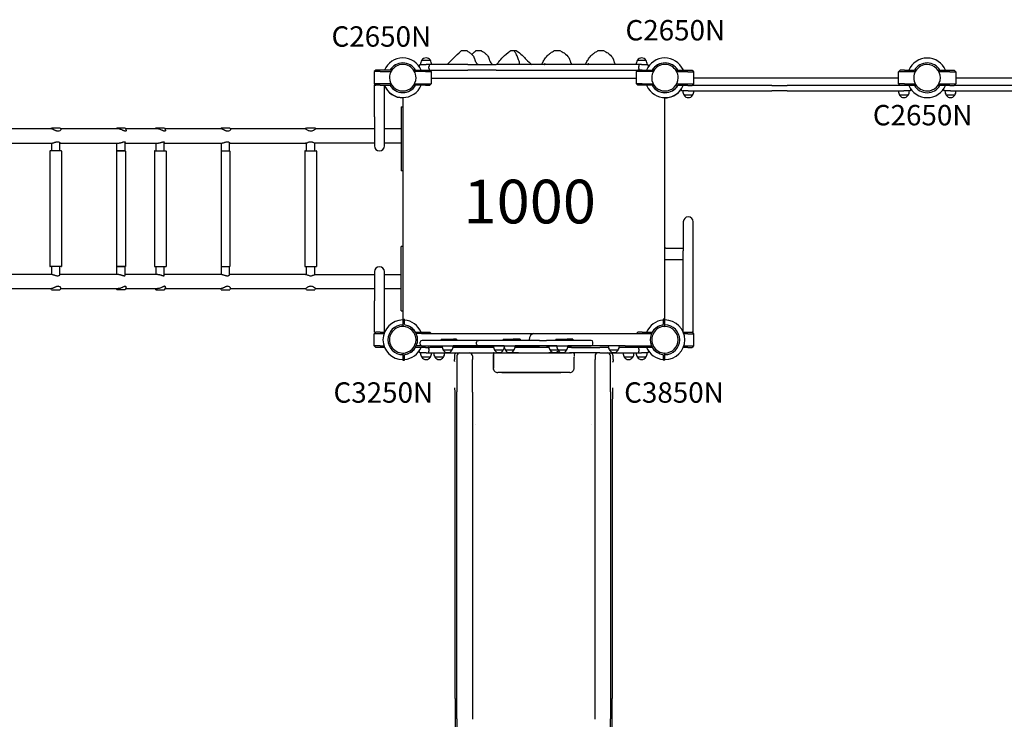
# Model space of a CAD drawing. Units: millimetres. Extents: x 100073 to 130887, y 5298 to 26298.
# Drawn here: x 110267 to 113647, y 18096 to 20499 of the extents above; entities that cross this region are included whole.
import ezdxf

# ---------------------------------------------------------------- set-up
doc = ezdxf.new("R2010")
doc.units = ezdxf.units.MM
doc.header["$LTSCALE"] = 15
for name, color, linetype in [('P001', 131, 'Continuous'), ('P_3TEXT', 60, 'Continuous'), ('Post', 185, 'Continuous')]:
    doc.layers.add(name, color=color, linetype=linetype)
doc.styles.add('BIGFONT', font='simplex.shx', dxfattribs={"bigfont": 'bigfont.shx'})
doc.styles.get("Standard").update_dxf_attribs({"font": 'simplex.shx', "bigfont": 'bigfont.shx'})

msp = doc.modelspace()

# ---------------------------------------------------------------- linework, layer by layer
at = {"layer": 'P001'}
for p, q in [((111800.9, 20391.4), (111782.9, 20391.4)), ((111850.9, 20391.4), (111832.9, 20391.4)), ((111951.1, 20391), (111951.1, 20391)), ((111953.6, 20391.4), (111952.7, 20391.4)), ((111963.8, 20391.4), (111953.6, 20391.4)), ((111970.8, 20391.4), (111963.8, 20391.4)), ((112119.6, 20391.4), (112104.1, 20391.4)), ((112269.5, 20391.4), (112254.1, 20391.4)), ((111647, 20359.1), (111676.4, 20359.1)), ((111756.5, 20367), (111756.6, 20367.1)), ((112387, 20359.1), (112416.4, 20359.1)), ((111488.7, 20325.1), (111483.7, 20320.1)), ((111483.7, 20320.1), (111483.7, 20278.1)), ((111503.7, 20320.1), (111483.7, 20320.1)), ((111503.7, 20325.1), (111488.7, 20325.1)), ((111537.9, 20325.1), (111503.7, 20325.1)), ((111503.7, 20320.1), (111541.4, 20320.1)), ((111542.7, 20325.1), (111537.9, 20325.1)), ((111542.7, 20322.6), (111542.7, 20325.1)), ((111620.7, 20322.6), (111620.7, 20325.1)), ((111620.7, 20325.1), (111625.6, 20325.1)), ((111620.7, 20321.3), (111620.7, 20321.3)), ((111659.7, 20320.1), (111622.1, 20320.1)), ((111625.6, 20325.1), (111659.7, 20325.1)), ((111642.7, 20344.1), (111661.7, 20344.1)), ((111642.7, 20344.1), (111661.7, 20344.1)), ((111659.7, 20325.1), (111674.7, 20325.1)), ((111659.7, 20320.1), (111679.7, 20320.1)), ((111672.5, 20344.1), (111661.7, 20344.1)), ((111671.7, 20331.1), (111671.7, 20338.1)), ((111805.3, 20344.1), (111672.5, 20344.1)), ((111674.7, 20325.1), (111805.3, 20325.1)), ((111674.7, 20325.1), (111679.7, 20320.1)), ((111679.7, 20320.1), (111679.7, 20278.1)), ((111805.3, 20344.1), (111902.2, 20344.1)), ((111902.2, 20325.1), (111805.3, 20325.1)), ((112158.1, 20344.1), (111902.2, 20344.1)), ((111902.2, 20325.1), (112158.1, 20325.1)), ((112261.1, 20344.1), (112158.1, 20344.1)), ((112158.1, 20325.1), (112261.1, 20325.1)), ((112392.9, 20344.1), (112261.1, 20344.1)), ((112261.1, 20325.1), (112388.7, 20325.1)), ((112383.7, 20320.1), (112388.7, 20325.1)), ((112383.7, 20278.1), (112383.7, 20320.1)), ((112403.7, 20320.1), (112383.7, 20320.1)), ((112403.7, 20325.1), (112388.7, 20325.1)), ((112392.2, 20331.1), (112392.2, 20338.1)), ((112401.7, 20344.1), (112392.9, 20344.1)), ((112401.7, 20344.1), (112420.7, 20344.1)), ((112401.7, 20344.1), (112420.7, 20344.1)), ((112403.7, 20325.1), (112437.9, 20325.1)), ((112441.4, 20320.1), (112403.7, 20320.1)), ((112442.7, 20325.1), (112437.9, 20325.1)), ((112442.7, 20325.1), (112442.7, 20322.6)), ((112520.9, 20322.3), (112520.9, 20324.8)), ((112520.9, 20324.8), (112525.8, 20324.8)), ((112520.9, 20321.5), (112520.9, 20321.5)), ((112559.9, 20319.8), (112522.3, 20319.8)), ((112525.8, 20324.8), (112559.9, 20324.8)), ((112559.9, 20324.8), (112574.9, 20324.8)), ((112559.9, 20319.8), (112579.9, 20319.8)), ((112574.9, 20324.8), (112579.9, 20319.8)), ((112579.9, 20319.8), (112579.9, 20277.8)), ((113283.9, 20319.8), (113288.9, 20324.8)), ((113283.9, 20277.8), (113283.9, 20319.8)), ((113303.9, 20319.8), (113283.9, 20319.8)), ((113303.9, 20324.8), (113288.9, 20324.8)), ((113303.9, 20324.8), (113338, 20324.8)), ((113341.2, 20319.8), (113303.9, 20319.8)), ((113342.9, 20324.8), (113338, 20324.8)), ((113342.9, 20324.8), (113342.9, 20322.8)), ((113420.9, 20322.3), (113420.9, 20324.8)), ((113420.9, 20324.8), (113425.8, 20324.8)), ((113459.9, 20319.8), (113422.3, 20319.8)), ((113425.8, 20324.8), (113459.9, 20324.8)), ((113459.9, 20324.8), (113474.9, 20324.8)), ((113459.9, 20319.8), (113479.9, 20319.8)), ((113474.9, 20324.8), (113479.9, 20319.8)), ((113479.9, 20319.8), (113479.9, 20277.8)), ((111679.7, 20298.1), (112383.7, 20298.1)), ((111679.7, 20298.1), (112383.7, 20298.1)), ((112579.9, 20299.1), (113283.9, 20299.1)), ((113479.9, 20299.1), (114183.9, 20299.1)), ((111503.7, 20278.1), (111483.7, 20278.1)), ((111483.7, 20278.1), (111488.7, 20273.1)), ((111484.7, 20273.1), (111488.7, 20273.1)), ((111484.7, 20165.1), (111484.7, 20273.1)), ((111503.7, 20273.1), (111488.7, 20273.1)), ((111541.4, 20278.1), (111503.7, 20278.1)), ((111503.7, 20273.1), (111537.9, 20273.1)), ((111518.7, 20165.1), (111518.7, 20273.1)), ((111542.7, 20273.1), (111537.9, 20273.1)), ((111542.7, 20273.1), (111542.7, 20275.7)), ((111620.7, 20273.1), (111620.7, 20275.7)), ((111620.7, 20273.1), (111625.6, 20273.1)), ((111622.1, 20278.1), (111659.7, 20278.1)), ((111659.7, 20273.1), (111625.6, 20273.1)), ((111659.7, 20278.1), (111679.7, 20278.1)), ((111659.7, 20273.1), (111674.7, 20273.1)), ((111679.7, 20278.1), (111674.7, 20273.1)), ((112403.7, 20278.1), (112383.7, 20278.1)), ((112388.7, 20273.1), (112383.7, 20278.1)), ((112403.7, 20273.1), (112388.7, 20273.1)), ((112403.7, 20278.1), (112441.4, 20278.1)), ((112437.9, 20273.1), (112403.7, 20273.1)), ((112442.7, 20273.1), (112437.9, 20273.1)), ((112442.7, 20275.7), (112442.7, 20273.1)), ((112520.9, 20272.8), (112520.9, 20275.9)), ((112520.9, 20272.8), (112525.8, 20272.8)), ((112521.9, 20277.8), (112559.9, 20277.8)), ((112559.9, 20272.8), (112525.8, 20272.8)), ((112561.9, 20253.8), (112542.9, 20253.8)), ((112561.9, 20253.8), (112542.9, 20253.8)), ((112559.9, 20277.8), (112579.9, 20277.8)), ((112559.9, 20272.8), (112574.9, 20272.8)), ((112561.9, 20253.8), (112848.7, 20253.8)), ((112579.9, 20277.8), (112574.9, 20272.8)), ((112848.7, 20272.8), (112574.9, 20272.8)), ((112848.7, 20272.8), (112901.1, 20272.8)), ((112901.1, 20253.8), (112848.7, 20253.8)), ((112954.2, 20272.8), (112901.1, 20272.8)), ((112901.1, 20253.8), (112954.2, 20253.8)), ((113015, 20272.8), (112954.2, 20272.8)), ((112954.2, 20253.8), (113015, 20253.8)), ((113288.9, 20272.8), (113015, 20272.8)), ((113015, 20253.8), (113301.9, 20253.8)), ((113303.9, 20277.8), (113283.9, 20277.8)), ((113288.9, 20272.8), (113283.9, 20277.8)), ((113303.9, 20272.8), (113288.9, 20272.8)), ((113320.9, 20253.8), (113301.9, 20253.8)), ((113320.9, 20253.8), (113301.9, 20253.8)), ((113303.9, 20277.8), (113341.5, 20277.8)), ((113338, 20272.8), (113303.9, 20272.8)), ((113342.9, 20272.8), (113338, 20272.8)), ((113342.9, 20275.4), (113342.9, 20272.8)), ((113359.1, 20260.5), (113359.1, 20260.5)), ((113420.9, 20272.8), (113420.9, 20275.9)), ((113425.8, 20272.8), (113420.9, 20272.8)), ((113421.9, 20277.8), (113459.9, 20277.8)), ((113459.9, 20272.8), (113425.8, 20272.8)), ((113461.9, 20253.8), (113442.9, 20253.8)), ((113461.9, 20253.8), (113442.9, 20253.8)), ((113459.9, 20277.8), (113479.9, 20277.8)), ((113459.9, 20272.8), (113474.9, 20272.8)), ((113461.9, 20253.8), (113748.7, 20253.8)), ((113479.9, 20277.8), (113474.9, 20272.8)), ((113748.7, 20272.8), (113474.9, 20272.8)), ((111582.7, 19469.6), (111582.7, 20231.1)), ((112480.7, 20230.8), (112480.7, 19469.6)), ((112576.6, 20238.8), (112547.2, 20238.8)), ((113316.6, 20238.8), (113287.2, 20238.8)), ((113476.6, 20238.8), (113447.2, 20238.8)), ((111576.7, 20199.1), (111576.7, 20194.1)), ((111576.7, 20199.1), (111582.7, 20199.1)), ((111576.7, 20194.1), (111576.7, 19984.1)), ((111484.7, 20165.1), (111484.7, 20065.1)), ((111518.7, 20065.1), (111518.7, 20165.1)), ((110375.3, 20123.4), (110116, 20123.4)), ((110375.9, 20127.3), (110377.5, 20127.3)), ((110377.5, 20127.3), (110404.9, 20127.3)), ((110605, 20123.4), (110407.1, 20123.4)), ((110599.9, 20126.9), (110628.9, 20126.9)), ((110681.7, 20123.4), (110630.3, 20123.4)), ((110739.8, 20123.4), (110681.7, 20123.4)), ((110734.5, 20127.3), (110763.5, 20127.3)), ((110958.1, 20123.4), (110765.1, 20123.4)), ((110958.5, 20127.2), (110960.3, 20127.2)), ((110960.3, 20127.2), (110987.6, 20127.2)), ((111247.4, 20123.4), (110989.7, 20123.4)), ((111248.7, 20123.4), (111247.4, 20123.4)), ((111248.7, 20123.4), (111251.1, 20127.3)), ((111251.1, 20127.3), (111280.1, 20127.3)), ((111280.1, 20127.3), (111282.5, 20123.4)), ((111484.7, 20123.4), (111282.5, 20123.4)), ((111576.7, 20123.4), (111518.7, 20123.4)), ((110628.4, 20047.9), (110628.4, 20077.8)), ((110763, 20047.9), (110763, 20077.8)), ((110116, 20074.8), (110377.9, 20074.8)), ((110370.4, 20046.9), (110370.4, 19651.3)), ((110409.4, 20047.9), (110371.4, 20047.9)), ((110376.4, 20047.9), (110376.4, 20074.8)), ((110404.4, 20047.9), (110404.4, 20075.7)), ((110404.4, 20074.8), (110606.5, 20074.8)), ((110410.4, 20046.9), (110410.4, 19651.3)), ((110599.4, 20047.4), (110599.4, 19650.8)), ((110599.9, 20047.9), (110628.9, 20047.9)), ((110599.9, 20047.9), (110628.9, 20047.9)), ((110628.9, 20047.9), (110599.9, 20047.9)), ((110600.4, 20047.9), (110600.4, 20074.8)), ((110628.4, 20074.8), (110681.7, 20074.8)), ((110629.4, 20047.4), (110629.4, 19650.8)), ((110681.7, 20074.8), (110741.4, 20074.8)), ((110729, 20046.9), (110729, 19651.3)), ((110730, 20047.9), (110768, 20047.9)), ((110735, 20047.9), (110735, 20074.8)), ((110763, 20074.8), (110960.7, 20074.8)), ((110769, 20046.9), (110769, 19651.3)), ((110958, 20047.4), (110958, 19650.8)), ((110958.5, 20047.9), (110987.6, 20047.9)), ((110959, 20047.9), (110959, 20074.8)), ((110987, 20047.9), (110987, 20075.6)), ((110987, 20074.8), (111247.4, 20074.8)), ((110988, 20047.4), (110988, 19650.8)), ((111245.6, 20046.9), (111245.6, 19651.3)), ((111246.6, 20047.9), (111284.6, 20047.9)), ((111251.6, 20074.8), (111247.4, 20074.8)), ((111251.6, 20047.9), (111251.6, 20074.8)), ((111279.6, 20047.9), (111279.6, 20074.8)), ((111484.7, 20074.8), (111279.6, 20074.8)), ((111285.6, 20046.9), (111285.6, 19651.3)), ((111576.7, 20074.8), (111518.7, 20074.8)), ((111576.7, 19984.1), (111576.7, 19979.1)), ((111582.7, 19979.1), (111576.7, 19979.1)), ((112544.7, 19804.1), (112544.7, 19704.1)), ((112578.7, 19704.1), (112578.7, 19804.1)), ((111576.7, 19714.1), (111576.7, 19719.1)), ((111582.7, 19719.1), (111576.7, 19719.1)), ((111576.7, 19504.1), (111576.7, 19714.1)), ((112484.2, 19714.1), (112480.7, 19714.1)), ((112484.2, 19714.1), (112544.7, 19714.1)), ((112484.2, 19674.1), (112480.7, 19674.1)), ((112544.7, 19674.1), (112484.2, 19674.1)), ((112544.7, 19425.1), (112544.7, 19704.1)), ((112578.7, 19425.1), (112578.7, 19704.1)), ((110409.4, 19650.3), (110371.4, 19650.3)), ((110376.4, 19623.4), (110376.4, 19650.3)), ((110404.4, 19622.5), (110404.4, 19650.3)), ((110599.9, 19650.3), (110628.9, 19650.3)), ((110599.9, 19650.3), (110628.9, 19650.3)), ((110628.9, 19650.3), (110599.9, 19650.3)), ((110600.4, 19623.4), (110600.4, 19650.3)), ((110628.4, 19620.4), (110628.4, 19650.3)), ((110730, 19650.3), (110768, 19650.3)), ((110735, 19623.4), (110735, 19650.3)), ((110763, 19620.5), (110763, 19650.3)), ((110958.5, 19650.3), (110987.6, 19650.3)), ((110959, 19623.4), (110959, 19650.3)), ((110987, 19622.6), (110987, 19650.3)), ((111246.6, 19650.3), (111284.6, 19650.3)), ((111251.6, 19623.4), (111251.6, 19650.3)), ((111279.6, 19623.4), (111279.6, 19650.3)), ((110377.9, 19623.4), (110116, 19623.4)), ((110606.5, 19623.4), (110404.4, 19623.4)), ((110681.7, 19623.4), (110628.4, 19623.4)), ((110741.4, 19623.4), (110681.7, 19623.4)), ((110960.7, 19623.4), (110763, 19623.4)), ((111247.4, 19623.4), (110987, 19623.4)), ((111247.4, 19623.4), (111251.6, 19623.4)), ((111279.6, 19623.4), (111484.7, 19623.4)), ((111484.7, 19633.1), (111484.7, 19533.1)), ((111518.7, 19533.1), (111518.7, 19633.1)), ((111518.7, 19623.4), (111576.7, 19623.4)), ((110116, 19574.8), (110375.3, 19574.8)), ((110375.9, 19570.9), (110377.5, 19570.9)), ((110377.5, 19570.9), (110404.9, 19570.9)), ((110407.1, 19574.8), (110605, 19574.8)), ((110599.9, 19571.3), (110628.9, 19571.3)), ((110630.3, 19574.8), (110681.7, 19574.8)), ((110681.7, 19574.8), (110739.8, 19574.8)), ((110734.5, 19570.9), (110763.5, 19570.9)), ((110765.1, 19574.8), (110958.1, 19574.8)), ((110958.5, 19571), (110960.3, 19571)), ((110960.3, 19571), (110987.6, 19571)), ((110989.7, 19574.8), (111247.4, 19574.8)), ((111247.4, 19574.8), (111248.7, 19574.8)), ((111251.1, 19571), (111248.7, 19574.8)), ((111251.1, 19571), (111280.1, 19571)), ((111282.5, 19574.8), (111280.1, 19571)), ((111282.5, 19574.8), (111484.7, 19574.8)), ((111518.7, 19574.8), (111576.7, 19574.8)), ((111484.7, 19425.1), (111484.7, 19533.1)), ((111518.7, 19425.1), (111518.7, 19533.1)), ((111576.7, 19499.1), (111576.7, 19504.1)), ((111576.7, 19499.1), (111582.7, 19499.1)), ((111581.7, 19469.6), (111581.7, 19466.7)), ((111581.7, 19469.6), (111587.5, 19469.6)), ((111587.5, 19466.7), (111587.5, 19469.6)), ((112476, 19469.6), (112476, 19452.3)), ((112481.7, 19469.6), (112476, 19469.6)), ((112481.7, 19452.1), (112481.7, 19469.6)), ((111581.7, 19466.7), (111581.7, 19452.1)), ((111581.7, 19451.5), (111581.7, 19452.1)), ((111581.7, 19451.5), (111581.7, 19450.1)), ((111581.7, 19450.1), (111581.7, 19444.6)), ((111587.5, 19452.4), (111587.5, 19466.7)), ((112481.7, 19452.1), (112481.7, 19451.5)), ((112481.7, 19450.1), (112481.7, 19451.5)), ((112481.7, 19444.6), (112481.7, 19450.1)), ((111483.7, 19420.1), (111488.7, 19425.1)), ((111483.7, 19378.1), (111483.7, 19420.1)), ((111503.7, 19420.1), (111483.7, 19420.1)), ((111484.7, 19425.1), (111488.7, 19425.1)), ((111503.7, 19425.1), (111488.7, 19425.1)), ((111503.7, 19425.1), (111518.9, 19425.1)), ((111517.1, 19420.1), (111503.7, 19420.1)), ((111625.3, 19425.1), (111625.6, 19425.1)), ((111625.6, 19425.1), (111659.7, 19425.1)), ((111646, 19420.5), (111627.8, 19420.5)), ((111646, 19420.5), (111718, 19420.5)), ((111659.7, 19425.1), (111674.7, 19425.1)), ((111674.7, 19425.1), (111679.4, 19420.5)), ((111718, 19420.5), (112031.7, 19420.5)), ((112031.7, 19420.5), (112345.5, 19420.5)), ((112345.5, 19420.5), (112417.4, 19420.5)), ((112384.1, 19420.5), (112388.7, 19425.1)), ((112403.7, 19425.1), (112388.7, 19425.1)), ((112403.7, 19425.1), (112437.9, 19425.1)), ((112417.4, 19420.5), (112435.7, 19420.5)), ((112438.1, 19425.1), (112437.9, 19425.1)), ((112544.6, 19425.1), (112559.7, 19425.1)), ((112559.7, 19420.1), (112546.4, 19420.1)), ((112559.7, 19425.1), (112574.7, 19425.1)), ((112559.7, 19420.1), (112579.7, 19420.1)), ((112578.7, 19425.1), (112574.7, 19425.1)), ((112574.7, 19425.1), (112579.7, 19420.1)), ((112579.7, 19420.1), (112579.7, 19378.1)), ((111503.7, 19378.1), (111483.7, 19378.1)), ((111488.7, 19373.1), (111483.7, 19378.1)), ((111503.7, 19373.1), (111488.7, 19373.1)), ((111503.7, 19378.1), (111517.1, 19378.1)), ((111518.9, 19373.1), (111503.7, 19373.1)), ((111625.3, 19373.1), (111625.6, 19373.1)), ((111659.7, 19373.1), (111625.6, 19373.1)), ((111646, 19377.8), (111627.8, 19377.8)), ((111641.8, 19383.9), (111641.8, 19390.9)), ((111646, 19377.8), (111716.5, 19377.8)), ((111840.9, 19396.9), (111647.8, 19396.9)), ((111647.8, 19377.9), (111840.9, 19377.9)), ((111659.7, 19373.1), (111674.7, 19373.1)), ((111679.4, 19377.8), (111674.7, 19373.1)), ((111716.9, 19373.1), (111674.7, 19373.1)), ((111713.5, 19401.4), (111756.1, 19401.4)), ((111713.5, 19401.4), (111713.5, 19396.9)), ((111802.4, 19373.1), (111754, 19373.1)), ((111929.6, 19377.8), (111754.5, 19377.8)), ((111766, 19401.4), (111756.1, 19401.4)), ((111893.2, 19373.1), (111802.4, 19373.1)), ((111835.3, 19383.9), (111835.3, 19390.9)), ((111840.9, 19396.9), (111841.3, 19396.9)), ((111841.3, 19377.9), (111840.9, 19377.9)), ((112051.3, 19396.9), (111841.3, 19396.9)), ((111841.3, 19377.9), (112051.3, 19377.9)), ((111926.6, 19401.4), (111961, 19401.4)), ((111926.6, 19401.4), (111926.6, 19396.9)), ((111984.3, 19401.4), (111961, 19401.4)), ((112083.5, 19373.1), (111967.2, 19373.1)), ((112031.7, 19377.8), (111967.6, 19377.8)), ((112110.4, 19377.8), (112031.7, 19377.8)), ((112051.3, 19396.9), (112075.2, 19396.9)), ((112075.2, 19377.9), (112051.3, 19377.9)), ((112228.5, 19396.9), (112075.2, 19396.9)), ((112075.2, 19377.9), (112228.5, 19377.9)), ((112107.4, 19401.4), (112146.1, 19401.4)), ((112107.4, 19401.4), (112107.4, 19396.9)), ((112165.1, 19401.4), (112146.1, 19401.4)), ((112161.2, 19373.1), (112148, 19373.1)), ((112345.5, 19377.8), (112148.4, 19377.8)), ((112161.2, 19373.1), (112258.1, 19373.1)), ((112234.5, 19383.9), (112234.5, 19390.9)), ((112287.6, 19373.1), (112258.1, 19373.1)), ((112388.7, 19373.1), (112324.7, 19373.1)), ((112345.5, 19377.8), (112417.4, 19377.8)), ((112388.7, 19373.1), (112384.1, 19377.8)), ((112403.7, 19373.1), (112388.7, 19373.1)), ((112437.9, 19373.1), (112403.7, 19373.1)), ((112417.4, 19377.8), (112435.7, 19377.8)), ((112438.1, 19373.1), (112437.9, 19373.1)), ((112559.7, 19373.1), (112544.6, 19373.1)), ((112546.4, 19378.1), (112559.7, 19378.1)), ((112559.7, 19378.1), (112579.7, 19378.1)), ((112559.7, 19373.1), (112574.7, 19373.1)), ((112579.7, 19378.1), (112574.7, 19373.1)), ((111581.7, 19353.6), (111581.7, 19348.1)), ((111581.7, 19348.1), (111581.7, 19346.7)), ((111581.7, 19346.1), (111581.7, 19346.7)), ((111581.7, 19346.1), (111581.7, 19328.6)), ((111587.5, 19328.6), (111587.5, 19345.9)), ((111661.7, 19354.1), (111642.7, 19354.1)), ((111661.7, 19354.1), (111642.7, 19354.1)), ((111676.4, 19339.1), (111647, 19339.1)), ((111661.7, 19354.1), (111670.5, 19354.1)), ((111670.5, 19354.1), (111802.4, 19354.1)), ((111671.3, 19367.1), (111671.3, 19360.1)), ((111721.4, 19339.1), (111692, 19339.1)), ((111750.2, 19362.9), (111720.8, 19362.9)), ((111759, 19344.1), (111759, 19331.9)), ((111767.8, 19344.1), (111767.8, 19331.9)), ((111802.4, 19354.1), (111905.3, 19354.1)), ((111820.5, 19344.1), (111820.5, 19331.9)), ((111892.7, 19351.5), (111892.7, 19354.1)), ((111892.7, 19354.1), (111892.7, 19339.1)), ((111892.7, 19354), (111892.7, 19354)), ((111892.7, 19344.8), (111892.7, 19349)), ((111892.7, 19340.8), (111892.7, 19344.4)), ((111892.7, 19339.1), (111892.7, 19340.7)), ((111892.7, 19339.2), (111892.7, 19339.2)), ((111892.7, 19339.2), (111892.7, 19339.2)), ((111892.7, 19301.4), (111892.7, 19339.1)), ((111892.7, 19339.1), (111892.7, 19301.4)), ((111895.8, 19354.1), (111893.6, 19354.1)), ((111926.5, 19362.9), (111897.1, 19362.9)), ((111905.3, 19354.1), (112161.2, 19354.1)), ((111963.3, 19362.9), (111933.9, 19362.9)), ((111979, 19354.1), (111944.5, 19354.1)), ((112117.9, 19354.1), (112083.5, 19354.1)), ((112114.7, 19362.9), (112087.4, 19362.9)), ((112144.1, 19362.9), (112114.7, 19362.9)), ((112166.6, 19354.1), (112154.1, 19354.1)), ((112258.1, 19354.1), (112161.2, 19354.1)), ((112168.8, 19354.1), (112166.6, 19354.1)), ((112169.7, 19354.1), (112169.7, 19345.5)), ((112169.7, 19350.6), (112169.7, 19354.1)), ((112169.7, 19344.5), (112169.7, 19342.3)), ((112241.9, 19344.1), (112241.9, 19331.9)), ((112258.1, 19354.1), (112391, 19354.1)), ((112320.9, 19362.9), (112291.5, 19362.9)), ((112294.6, 19331.9), (112294.6, 19344.1)), ((112303.4, 19331.9), (112303.4, 19344.1)), ((112371.4, 19339.1), (112342, 19339.1)), ((112416.4, 19339.1), (112387, 19339.1)), ((112391, 19354.1), (112401.7, 19354.1)), ((112391.7, 19367.1), (112391.7, 19360.1)), ((112420.7, 19354.1), (112401.7, 19354.1)), ((112420.7, 19354.1), (112401.7, 19354.1)), ((112476, 19345.9), (112476, 19331.5)), ((112481.7, 19348.1), (112481.7, 19353.6)), ((112481.7, 19346.7), (112481.7, 19348.1)), ((112481.7, 19346.7), (112481.7, 19346.1)), ((112481.7, 19331.5), (112481.7, 19346.1)), ((111581.7, 19328.6), (111587.5, 19328.6)), ((111759.1, 19325.5), (111759.1, 19324.1)), ((111767.8, 19331.9), (111767.8, 19220.1)), ((111820.5, 19218.9), (111820.5, 19331.9)), ((112241.9, 19218.9), (112241.9, 19331.9)), ((112294.6, 19220.1), (112294.6, 19331.9)), ((112303.3, 19322.1), (112303.4, 19325.5)), ((112476, 19331.5), (112476, 19328.6)), ((112481.7, 19328.6), (112476, 19328.6)), ((112481.7, 19328.6), (112481.7, 19331.5)), ((111893.4, 19296.9), (111893.4, 19296.9)), ((112154.7, 19286.4), (111907.7, 19286.4)), ((111921.8, 19286.4), (112124.2, 19286.4)), ((111767.8, 18096.8), (111767.8, 19220.1)), ((111820.5, 19218.9), (111820.5, 18095.6)), ((112241.9, 18095.6), (112241.9, 19218.9)), ((112294.6, 19220.1), (112294.6, 18096.8)), ((111762, 18167.1), (111762, 19112.6)), ((111832.4, 19106.5), (111832.4, 19106.5)), ((112230, 19106.5), (112230, 19106.5)), ((112300.4, 19112.6), (112300.4, 18167.1)), ((111762, 18167.1), (111762, 17770.8)), ((112300.4, 17770.8), (112300.4, 18167.1)), ((111767.8, 18096.8), (111767.8, 17756.9)), ((112294.6, 17756.9), (112294.6, 18096.8))]:
    msp.add_line(p, q, dxfattribs=at)
for points in [[(111756.6, 20367.1), (111756.6, 20367.1, -0.010494), (111780.9, 20390.6)], [(111780.9, 20390.6, 0.03118), (111780.9, 20390.6, 0.016092), (111780.9, 20390.6, 316.148435), (111780.9, 20390.6, 273.286702), (111780.9, 20390.6)], [(111802.4, 20391, -0.009309), (111807.3, 20388.1, -0.017429), (111812.1, 20384.9, -0.047524), (111819.8, 20378.2, -0.10452), (111827.1, 20366.4, -0.012566), (111827.9, 20363.9, 0.009103), (111829.3, 20359.4, 0.022277), (111830.4, 20356.6, 0.065505), (111834.1, 20350.6, 0.037421), (111838.9, 20345.4, 0.007632), (111840.4, 20344.1)], [(111818.8, 20379.2), (111818.8, 20379.2, -0.005602), (111830.9, 20390.6)], [(111830.9, 20390.6, 0.03118), (111830.9, 20390.6, 0.016092), (111830.9, 20390.6, 316.146961), (111830.9, 20390.6, 273.286691), (111830.9, 20390.6)], [(111852.4, 20391, -0.009309), (111857.3, 20388.1, -0.017429), (111862.1, 20384.9, -0.047524), (111869.8, 20378.2, -0.10452), (111877.1, 20366.4, -0.012566), (111877.9, 20363.9, 0.009103), (111879.3, 20359.4, 0.022277), (111880.4, 20356.6, 0.065505), (111884.1, 20350.6, 0.037421), (111888.9, 20345.4, 0.007632), (111890.4, 20344.1)], [(111904.3, 20344.1, -0.002674), (111911.4, 20353.6, -0.029779), (111925.2, 20369.9, -0.057663), (111949.4, 20389.9, -0.003041), (111951.1, 20391)], [(111963.8, 20391.4, -0.09376), (111964.1, 20391.4, -0.048028), (111964.3, 20391.3, -0.045553), (111964.5, 20391.1, -0.039611), (111964.7, 20390.9, -0.004983), (111964.7, 20390.9)], [(111964.7, 20390.9), (111964.7, 20390.9, -0.011813), (111964.7, 20390.8)], [(111977, 20367.3, 0.031549), (111970.7, 20381.2, 0.027055), (111964.7, 20390.8)], [(111972.4, 20391, -0.048664), (111991.4, 20376.7, -0.018893), (111999.3, 20368.8, 0.00415), (112005.5, 20362.3, 0.028709), (112025.1, 20344.1)], [(112072, 20367.6, -0.073034), (112084.1, 20380.6, -0.033306), (112092.7, 20386.5, -0.018879), (112099.6, 20390.3)], [(112099.6, 20390.3), (112099.6, 20390.3, -0.000466), (112099.6, 20390.3)], [(112123.8, 20390.5, -0.013224), (112129.4, 20387.7, -0.048972), (112140.6, 20380.3, -0.124989), (112153.7, 20363.2, -0.01541), (112155.3, 20359.3, -0.005004), (112156.7, 20355.5, 0.005723), (112157.9, 20351.8, 0.01339), (112159.2, 20348.7, 0.03139), (112161.5, 20344.1)], [(112222, 20367.6, -0.073034), (112234.1, 20380.6, -0.033306), (112242.6, 20386.5, -0.018879), (112249.6, 20390.3)], [(112249.6, 20390.3), (112249.6, 20390.3, -0.000466), (112249.6, 20390.3)], [(112273.8, 20390.5, -0.013224), (112279.3, 20387.7, -0.048972), (112290.6, 20380.3, -0.124989), (112303.7, 20363.2, -0.01541), (112305.3, 20359.3, -0.005004), (112306.6, 20355.5, 0.005723), (112307.9, 20351.8, 0.01339), (112309.2, 20348.7, 0.03139), (112311.5, 20344.1)], [(111734.5, 20344.1), (111734.5, 20344.1, -0.007586), (111756.5, 20367)], [(111983.9, 20344.1, 0.025582), (111979.5, 20360.4, 0.012851), (111977, 20367.3)], [(112057.8, 20344.1, -0.012495), (112063.6, 20354.6, -0.019273), (112071.8, 20367.3)], [(112071.8, 20367.3), (112071.8, 20367.3, -0.001875), (112072, 20367.6)], [(112207.7, 20344.1, -0.012495), (112213.6, 20354.6, -0.019273), (112221.8, 20367.3)], [(112221.8, 20367.3), (112221.8, 20367.3, -0.001875), (112222, 20367.6)], [(112067.2, 20344.1, 0.016932), (112068.4, 20345.5, 0.020795), (112069.2, 20346.6, 0.021431), (112069.7, 20347.4, 0.017828), (112069.9, 20347.7, 0.020291), (112070, 20347.9)], [(112217.2, 20344.1, 0.016932), (112218.4, 20345.5, 0.020795), (112219.2, 20346.6, 0.021431), (112219.7, 20347.4, 0.017828), (112219.9, 20347.7, 0.020291), (112219.9, 20347.9)], [(110373.8, 20123.4), (110373.8, 20123.4, 0.000751), (110375.9, 20127.3)], [(110375.4, 20123.4), (110375.4, 20123.4, 0.005412), (110375.3, 20123.4)], [(110407.6, 20122.4, -0.108748), (110407.9, 20121.7, -0.057838), (110407.8, 20121.1, -0.046936), (110407.7, 20120.5, -0.057014), (110407.2, 20119.6, -0.060893), (110406.1, 20118.3, -0.067985), (110404.1, 20116.8, -0.122346), (110398.7, 20115.5, -0.035553), (110396.5, 20115.7, -0.028624), (110394.3, 20116.1, -0.021184), (110392.1, 20116.8, -0.01778), (110389.2, 20117.9, -0.007984), (110387, 20118.9, -0.003741), (110384.1, 20120.3, 0.005174), (110381.5, 20121.5, 0.015293), (110379.1, 20122.5, 0.020413), (110377.5, 20123, 0.031909), (110376.2, 20123.3, 0.03142), (110375.4, 20123.4)], [(110404.9, 20127.3), (110404.9, 20127.3, 0.001038), (110407.6, 20122.4)], [(110598.6, 20123.4), (110598.6, 20123.4, 0.000989), (110599.9, 20126.9)], [(110631.9, 20119.5, -0.105249), (110632.1, 20118.1, -0.303591), (110630.5, 20115.9, -0.079908), (110629.4, 20115.7, -0.028081), (110628.8, 20115.7, -0.030895), (110628, 20115.8, -0.023911), (110627, 20116, -0.024174), (110625.5, 20116.5, -0.009801), (110624.5, 20116.9, -0.009165), (110622.5, 20117.7, -0.002611), (110619.5, 20119.1, 0.005018), (110617.2, 20120.2, 0.021472), (110612.9, 20121.9, 0.024349), (110609.8, 20122.8, 0.033205), (110606.7, 20123.3, 0.023961), (110605, 20123.4)], [(110628.9, 20126.9), (110628.9, 20126.9, 0.002097), (110631.9, 20119.5)], [(110733, 20123.4), (110733, 20123.4, 0.001132), (110734.5, 20127.3)], [(110766.7, 20119.6, -0.105342), (110766.9, 20118.1, -0.167146), (110766.3, 20116.5, -0.134703), (110765.2, 20115.7, -0.046633), (110764.6, 20115.6, -0.039352), (110764, 20115.5, -0.031665), (110763.2, 20115.6, -0.035577), (110762, 20115.8, -0.022846), (110760.6, 20116.3, -0.013911), (110759.2, 20116.9, -0.008078), (110757.1, 20117.8, 0.002649), (110753.6, 20119.5, 0.018645), (110749.2, 20121.4, 0.027981), (110745.4, 20122.7, 0.03171), (110742.2, 20123.3, 0.03013), (110739.8, 20123.4)], [(110763.5, 20127.3, 0.001719), (110765.9, 20121.5, 0.000439), (110766.7, 20119.6)], [(110956.4, 20123.4), (110956.4, 20123.4, 0.000803), (110958.5, 20127.2)], [(110958.2, 20123.4), (110958.2, 20123.4, 0.00368), (110958.1, 20123.4)], [(110990.1, 20122.6, -0.100558), (110990.3, 20122, -0.078421), (110990.3, 20121.3, -0.05732), (110990, 20120.5, -0.071981), (110989.1, 20119, -0.082235), (110986.7, 20117.1, -0.147265), (110980.5, 20115.6, -0.037485), (110978.3, 20115.8, -0.029344), (110975.9, 20116.4, -0.019637), (110973.5, 20117.3, -0.011837), (110971.2, 20118.3, -0.00627), (110968.1, 20119.8, 0.003718), (110965.3, 20121.2, 0.009715), (110963.2, 20122.1, 0.017366), (110961.4, 20122.8, 0.018248), (110960.2, 20123.1, 0.02495), (110959.2, 20123.3, 0.032969), (110958.2, 20123.4)], [(110987.6, 20127.2), (110987.6, 20127.2, 0.00108), (110990.1, 20122.6)], [(111282.5, 20123.4, -0.012516), (111281.8, 20122.8, -0.052876), (111275.7, 20118.4, -0.039261), (111271.9, 20116.7, -0.167836), (111260.4, 20116.3, -0.041164), (111256.8, 20117.7, -0.074482), (111248.7, 20123.4)], [(110377.9, 20074.8, 0.023522), (110378.5, 20074.9, 0.024242), (110379.5, 20075, 0.015718), (110380.7, 20075.3, 0.011766), (110382.5, 20075.8, 0.004904), (110384.6, 20076.4, -0.003858), (110387.8, 20077.5, -0.012212), (110390.7, 20078.4, -0.022589), (110393.6, 20079, -0.034602), (110396.4, 20079.3, -0.043434), (110399, 20079.1, -0.069356), (110401.8, 20078.3, -0.055523), (110403.2, 20077.4, -0.058783), (110404, 20076.7, -0.062413), (110404.3, 20076.2, -0.063264), (110404.4, 20075.9, -0.03562), (110404.4, 20075.7)], [(110606.5, 20074.8, 0.031218), (110609.1, 20075, 0.022918), (110611.8, 20075.5, 0.010902), (110613.7, 20075.9, 0.011078), (110616.5, 20076.8, 0.003337), (110619.2, 20077.6, -0.003205), (110620.9, 20078.2, -0.008771), (110622.5, 20078.7, -0.021564), (110624.3, 20079.1, -0.029588), (110625.6, 20079.2, -0.030429), (110626.4, 20079.2, -0.041564), (110627.1, 20079.2, -0.056172), (110627.7, 20079, -0.101031), (110628.2, 20078.6, -0.181345), (110628.4, 20077.8)], [(110741.4, 20074.8, 0.035892), (110744.4, 20075.1, 0.025305), (110747.6, 20075.7, 0.009783), (110749.5, 20076.2, 0.009246), (110752.2, 20077, -0.000161), (110754.8, 20077.9, -0.005863), (110756.4, 20078.4, -0.022039), (110758.7, 20079, -0.027059), (110760, 20079.2, -0.030095), (110760.8, 20079.3, -0.039532), (110761.5, 20079.2, -0.052152), (110762.1, 20079, -0.095428), (110762.6, 20078.6, -0.203766), (110763, 20077.8)], [(110960.7, 20074.8, 0.032794), (110961.6, 20074.9, 0.020757), (110962.7, 20075.1, 0.017011), (110964.4, 20075.5, 0.008687), (110966.4, 20076.1, 0.002792), (110969.6, 20077.2, -0.006233), (110971.8, 20077.9, -0.021815), (110975.3, 20078.8, -0.023977), (110977.5, 20079.1, -0.040719), (110980.2, 20079.2, -0.06858), (110983.4, 20078.7, -0.073375), (110985.6, 20077.5, -0.052648), (110986.5, 20076.8, -0.053568), (110986.9, 20076.3, -0.052864), (110987, 20075.9, -0.074276), (110987, 20075.6)], [(111251.6, 20074.8, -0.022406), (111255.3, 20076.7, -0.020097), (111257.8, 20077.8, -0.050083), (111262.5, 20079, -0.037812), (111265.6, 20079.3)], [(111265.6, 20079.3, -0.061318), (111270.7, 20078.6, -0.027436), (111273.4, 20077.8, -0.028687), (111277.2, 20076.1, -0.014188), (111279.6, 20074.8)], [(110377.9, 19623.4, -0.023522), (110378.5, 19623.4, -0.024242), (110379.5, 19623.2, -0.015718), (110380.7, 19623, -0.011766), (110382.5, 19622.4, -0.004904), (110384.6, 19621.8, 0.003858), (110387.8, 19620.7, 0.012212), (110390.7, 19619.9, 0.022589), (110393.6, 19619.3, 0.034602), (110396.4, 19619, 0.043434), (110399, 19619.1, 0.069356), (110401.8, 19620, 0.055523), (110403.2, 19620.8, 0.058783), (110404, 19621.5, 0.062413), (110404.3, 19622.1, 0.063264), (110404.4, 19622.4, 0.03562), (110404.4, 19622.5)], [(110606.5, 19623.4, -0.031218), (110609.1, 19623.2, -0.022918), (110611.8, 19622.8, -0.010902), (110613.7, 19622.3, -0.011078), (110616.5, 19621.5, -0.003337), (110619.2, 19620.6, 0.003205), (110620.9, 19620.1, 0.008771), (110622.5, 19619.6, 0.021564), (110624.3, 19619.2, 0.029588), (110625.6, 19619, 0.030429), (110626.4, 19619, 0.041564), (110627.1, 19619.1, 0.056172), (110627.7, 19619.3, 0.101031), (110628.2, 19619.7, 0.181345), (110628.4, 19620.4)], [(110741.4, 19623.4, -0.035892), (110744.4, 19623.2, -0.025305), (110747.6, 19622.6, -0.009783), (110749.5, 19622.1, -0.009246), (110752.2, 19621.2, 0.000161), (110754.8, 19620.3, 0.005863), (110756.4, 19619.8, 0.022039), (110758.7, 19619.2, 0.027059), (110760, 19619, 0.030095), (110760.8, 19619, 0.039532), (110761.5, 19619.1, 0.052152), (110762.1, 19619.2, 0.095428), (110762.6, 19619.6, 0.203766), (110763, 19620.5)], [(110960.7, 19623.4, -0.032794), (110961.6, 19623.4, -0.020757), (110962.7, 19623.2, -0.017011), (110964.4, 19622.7, -0.008687), (110966.4, 19622.1, -0.002792), (110969.6, 19621.1, 0.006233), (110971.8, 19620.4, 0.021815), (110975.3, 19619.5, 0.023977), (110977.5, 19619.1, 0.040719), (110980.2, 19619, 0.06858), (110983.4, 19619.6, 0.073375), (110985.6, 19620.7, 0.052648), (110986.5, 19621.4, 0.053568), (110986.9, 19622, 0.052864), (110987, 19622.3, 0.074276), (110987, 19622.6)], [(111251.6, 19623.4, 0.022406), (111255.3, 19621.5, 0.020097), (111257.8, 19620.5, 0.050083), (111262.5, 19619.2, 0.037812), (111265.6, 19619)], [(111265.6, 19619, 0.061318), (111270.7, 19619.6, 0.027436), (111273.4, 19620.5, 0.028687), (111277.2, 19622.1, 0.014188), (111279.6, 19623.4)], [(110375.9, 19570.9), (110375.9, 19570.9, 0.000751), (110373.8, 19574.8)], [(110375.4, 19574.8), (110375.4, 19574.8, -0.005412), (110375.3, 19574.8)], [(110407.6, 19575.8, 0.108748), (110407.9, 19576.5, 0.057838), (110407.8, 19577.1, 0.046936), (110407.7, 19577.7, 0.057014), (110407.2, 19578.7, 0.060893), (110406.1, 19579.9, 0.067985), (110404.1, 19581.4, 0.122346), (110398.7, 19582.7, 0.035553), (110396.5, 19582.6, 0.028624), (110394.3, 19582.1, 0.021184), (110392.1, 19581.5, 0.01778), (110389.2, 19580.3, 0.007984), (110387, 19579.3, 0.003741), (110384.1, 19578, -0.005174), (110381.5, 19576.7, -0.015293), (110379.1, 19575.7, -0.020413), (110377.5, 19575.2, -0.031909), (110376.2, 19574.9, -0.03142), (110375.4, 19574.8)], [(110407.6, 19575.8), (110407.6, 19575.8, 0.000874), (110404.9, 19570.9)], [(110599.9, 19571.3), (110599.9, 19571.3, 0.001077), (110598.6, 19574.8)], [(110631.9, 19578.8, 0.105249), (110632.1, 19580.1, 0.303591), (110630.5, 19582.3, 0.079908), (110629.4, 19582.5, 0.028081), (110628.8, 19582.6, 0.030895), (110628, 19582.5, 0.023911), (110627, 19582.3, 0.024174), (110625.5, 19581.8, 0.009801), (110624.5, 19581.4, 0.009165), (110622.5, 19580.5, 0.002611), (110619.5, 19579.1, -0.005018), (110617.2, 19578.1, -0.021472), (110612.9, 19576.3, -0.024349), (110609.8, 19575.4, -0.033205), (110606.7, 19574.9, -0.023961), (110605, 19574.8)], [(110631.9, 19578.8, 0.001299), (110629.7, 19573.2, 0.000547), (110628.9, 19571.3)], [(110734.5, 19570.9), (110734.5, 19570.9, 0.001251), (110733, 19574.8)], [(110766.7, 19578.7, 0.105342), (110766.9, 19580.1, 0.167146), (110766.3, 19581.8, 0.134703), (110765.2, 19582.5, 0.046633), (110764.6, 19582.7, 0.039352), (110764, 19582.7, 0.031665), (110763.2, 19582.7, 0.035577), (110762, 19582.4, 0.022846), (110760.6, 19582, 0.013911), (110759.2, 19581.4, 0.008078), (110757.1, 19580.4, -0.002649), (110753.6, 19578.7, -0.018645), (110749.2, 19576.8, -0.027981), (110745.4, 19575.6, -0.03171), (110742.2, 19575, -0.03013), (110739.8, 19574.8)], [(110766.7, 19578.7, 0.001399), (110764.3, 19572.9, 0.0006), (110763.5, 19570.9)], [(110958.5, 19571), (110958.5, 19571, 0.000803), (110956.4, 19574.8)], [(110958.2, 19574.8), (110958.2, 19574.8, -0.00368), (110958.1, 19574.8)], [(110990.1, 19575.7, 0.100558), (110990.3, 19576.3, 0.078421), (110990.3, 19577, 0.05732), (110990, 19577.8, 0.071981), (110989.1, 19579.2, 0.082235), (110986.7, 19581.2, 0.147265), (110980.5, 19582.7, 0.037485), (110978.3, 19582.4, 0.029344), (110975.9, 19581.8, 0.019637), (110973.5, 19581, 0.011837), (110971.2, 19579.9, 0.00627), (110968.1, 19578.5, -0.003718), (110965.3, 19577.1, -0.009715), (110963.2, 19576.2, -0.017366), (110961.4, 19575.5, -0.018248), (110960.2, 19575.1, -0.02495), (110959.2, 19574.9, -0.032969), (110958.2, 19574.8)], [(110990.1, 19575.7), (110990.1, 19575.7, 0.000916), (110987.6, 19571)], [(111282.5, 19574.8, 0.012516), (111281.8, 19575.5, 0.052876), (111275.7, 19579.8, 0.039261), (111271.9, 19581.6, 0.167836), (111260.4, 19581.9, 0.041164), (111256.8, 19580.5, 0.074482), (111248.7, 19574.8)], [(111766, 19401.4), (111766, 19401.4, 0.008957), (111766, 19399.1)], [(111766, 19399.1), (111766, 19399.1, 0.008935), (111766, 19396.9)], [(111984.3, 19401.4), (111984.3, 19401.4, 0.020882), (111984.2, 19399.1)], [(111984.2, 19399.1), (111984.2, 19399.1, 0.020871), (111984.3, 19396.9)], [(112165.1, 19401.4), (112165.1, 19401.4, 0.016613), (112165, 19399.1)], [(112165, 19399.1), (112165, 19399.1, 0.016599), (112165.1, 19396.9)], [(112169, 19296.9, 0.067518), (112169.8, 19301.7, 0.011744), (112169.7, 19304.2, -0.003779), (112169.7, 19307.4, 0.000157), (112169.7, 19334.4, -0.003068), (112169.7, 19339.1)], [(112169, 19296.9, 0.067518), (112169.8, 19301.7, 0.011744), (112169.7, 19304.2, -0.003779), (112169.7, 19307.4, 0.000164), (112169.7, 19334.4, -0.003124), (112169.7, 19339.1)], [(112169.7, 19354), (112169.7, 19354, 0.000369), (112169.7, 19353.9)], [(112169.7, 19340.7, 0.001301), (112169.7, 19339.5, 0.000576), (112169.7, 19339.1)], [(111759.1, 19325.5), (111759.1, 19325.5, -0.000795), (111759, 19331.9)], [(111893.4, 19296.9, -0.003012), (111893.2, 19297.6, -0.007254), (111893.1, 19298.4, -0.013708), (111892.9, 19299.1, -0.024038), (111892.8, 19300.1, -0.01047), (111892.7, 19300.8, -0.006035), (111892.7, 19301.4)], [(111893.4, 19296.9, -0.003009), (111893.2, 19297.6, -0.007253), (111893.1, 19298.4, -0.013709), (111892.9, 19299.1, -0.024038), (111892.8, 19300.1, -0.01047), (111892.7, 19300.8, -0.006035), (111892.7, 19301.4)], [(112303.4, 19331.9), (112303.4, 19331.9, -0.000795), (112303.4, 19325.5)], [(111893.4, 19296.9), (111893.4, 19296.9, 0.045173), (111894.5, 19294.4)], [(111893.4, 19296.9), (111893.4, 19296.9, 0.008549), (111893.6, 19296.4)], [(112165.6, 19291.1), (112165.6, 19291.1, 0.040014), (112167.1, 19292.9)], [(112165.6, 19291.1), (112165.6, 19291.1, 0.008983), (112165.9, 19291.5)], [(112167.5, 19293.6), (112167.5, 19293.6, 0.024445), (112168.2, 19294.9)], [(111762, 19112.6), (111762, 19112.6, 0.021327), (111762, 19112.6)], [(112300.4, 19112.6), (112300.4, 19112.6, -0.020857), (112300.4, 19112.6)]]:
    msp.add_lwpolyline(points, format="xyb", dxfattribs=at)
for points in [[(111248.7, 20123.4, 184.42705), (111248.7, 20123.4, 91.067536), (111248.7, 20123.4, 74.171017), (111248.7, 20123.4, 74.503827), (111248.7, 20123.4, 45.983653), (111248.7, 20123.4, 39.639697), (111248.7, 20123.4, 18.537111), (111248.7, 20123.4, 17.209322), (111248.7, 20123.4, 8.526478)], [(111248.7, 19574.8, 0.005422), (111248.7, 19574.8, 0.01098), (111248.7, 19574.8, 0.013482), (111248.7, 19574.8, 0.013422), (111248.7, 19574.8, 0.021747), (111248.7, 19574.8, 0.025229), (111248.7, 19574.8, 0.053945), (111248.7, 19574.8, 0.058104), (111248.7, 19574.8, 0.117291)]]:
    msp.add_lwpolyline(points, format="xyb", close=True, dxfattribs=at)
for centre, radius, start, end in [((111800.9, 20388.4), 3.01, 60.3035, 89.931), ((111850.9, 20388.4), 3.01, 60.3035, 89.931), ((111952.7, 20388.4), 3.02, 90.0935, 122.1055), ((111970.8, 20388.4), 3.02, 58.9305, 89.9144), ((112104.1, 20381.4), 10, 89.9993, 116.957), ((112119.6, 20381.4), 9.99, 64.948, 89.998), ((112254.1, 20381.4), 10, 89.9993, 116.957), ((112269.5, 20381.4), 9.99, 64.948, 89.998), ((111581.7, 20299.1), 68, 22.4795, 157.5205), ((111581.7, 20299.1), 68, 22.4795, 157.5205), ((111581.7, 20299.1), 51, 30.6508, 149.3492), ((111581.7, 20299.1), 51, 30.6508, 149.3492), ((111672.7, 20343.6), 30, 148.9183, 179.0684), ((111661.7, 20349.6), 17.5, 32.8783, 147.1217), ((111650.7, 20343.6), 30, 0.9316, 31.0817), ((112412.7, 20343.6), 30, 148.9183, 179.0684), ((112401.7, 20349.6), 17.5, 32.8783, 147.1217), ((112390.7, 20343.6), 30, 0.9316, 31.0817), ((112481.7, 20299.1), 68, 24.1412, 157.5205), ((112481.7, 20299.1), 51, 30.2133, 149.3492), ((112481.9, 20298.8), 51, 30.6508, 148.9098), ((113381.9, 20298.8), 68, 22.4795, 157.5205), ((113381.9, 20298.8), 51, 30.6508, 149.3492), ((111581.7, 20299.1), 45.5, 150, 180), ((111581.7, 20299.1), 45.5, 90, 150), ((111581.7, 20299.1), 45.5, 30, 90), ((111581.7, 20299.1), 44.5, 30.4178, 30.4186), ((111581.7, 20299.1), 45.5, 360, 30), ((111642.7, 20338.1), 6, 90, 171.4213), ((112420.7, 20338.1), 6, 8.5787, 90), ((112481.7, 20299.1), 45.5, 150, 180), ((112481.7, 20299.1), 45.5, 90, 150), ((112481.7, 20299.1), 45.5, 30, 90), ((112481.7, 20299.1), 44.5, 30.4178, 30.4186), ((112481.7, 20299.1), 45.5, 360, 30), ((112481.9, 20298.8), 68, 22.4795, 24.4515), ((113381.7, 20299.1), 45.5, 120, 180), ((113381.7, 20299.1), 45.5, 90, 120), ((113381.7, 20299.1), 44.5, 120.4178, 120.4186), ((113381.7, 20299.1), 45.5, 360, 90), ((111581.7, 20299.1), 45.5, 180, 270), ((111581.7, 20299.1), 45.5, 270, 0), ((112481.7, 20299.1), 45.5, 180, 270), ((112481.7, 20299.1), 45.5, 270, 0), ((113381.7, 20299.1), 45.5, 180, 240), ((113381.7, 20299.1), 45.5, 270, 360), ((111581.7, 20298.1), 68, 202.1088, 270.8426), ((111581.7, 20299.1), 68, 202.4795, 337.5205), ((111581.7, 20299.1), 68, 202.4795, 337.5205), ((111581.7, 20299.1), 51, 210.6508, 329.3492), ((111581.7, 20299.1), 51, 210.6508, 329.3492), ((112481.7, 20299.1), 68, 202.4795, 204.4515), ((112481.9, 20298.8), 68, 204.1412, 337.5205), ((112481.9, 20298.8), 51, 210.2133, 329.3492), ((112481.7, 20299.1), 51, 210.6508, 328.9098), ((112481.7, 20298.1), 68, 269.1574, 324.3912), ((112542.9, 20259.8), 6, 188.5787, 270), ((112572.9, 20254.3), 30, 180.9316, 211.0817), ((112550.9, 20254.3), 30, 328.9183, 359.0684), ((113312.9, 20254.3), 30, 180.9316, 211.0817), ((113290.9, 20254.3), 30, 328.9183, 359.0684), ((113381.9, 20298.8), 68, 202.4795, 337.5205), ((113320.9, 20259.8), 6, 270, 351.4213), ((113381.9, 20298.8), 51, 210.6508, 329.3492), ((113381.7, 20299.1), 45.5, 240, 270), ((113442.9, 20259.8), 6, 188.5787, 270), ((113472.9, 20254.3), 30, 180.9316, 211.0817), ((113450.9, 20254.3), 30, 328.9183, 359.0684), ((112561.9, 20248.3), 17.5, 212.8783, 327.1217), ((113301.9, 20248.3), 17.5, 212.8783, 327.1217), ((113461.9, 20248.3), 17.5, 212.8783, 327.1217), ((110371.4, 20046.9), 1, 90, 180), ((110409.4, 20046.9), 1, 0, 90), ((110599.9, 20047.4), 0.5, 90.5741, 180), ((110599.9, 20047.4), 0.5, 90, 90.5741), ((110628.9, 20047.4), 0.5, 0, 89.4259), ((110628.9, 20047.4), 0.5, 89.4259, 90), ((110730, 20046.9), 1, 90.406, 180), ((110768, 20046.9), 1, 0, 89.594), ((110958.5, 20047.4), 0.5, 90.5742, 180), ((110987.5, 20047.4), 0.5, 0, 89.4258), ((111246.6, 20046.9), 1, 90.406, 180), ((111284.6, 20046.9), 1, 0, 89.594), ((111501.7, 20065.1), 17, 180, 0), ((112561.7, 19804.1), 17, 0, 180), ((110371.4, 19651.3), 1, 180, 270), ((110409.4, 19651.3), 1, 270, 0), ((110599.9, 19650.8), 0.5, 180, 269.4259), ((110599.9, 19650.8), 0.5, 269.4259, 270), ((110628.9, 19650.8), 0.5, 270.5741, 0), ((110628.9, 19650.8), 0.5, 270, 270.5741), ((110730, 19651.3), 1, 180, 269.594), ((110768, 19651.3), 1, 270.406, 0), ((110958.5, 19650.8), 0.5, 180, 269.4258), ((110987.5, 19650.8), 0.5, 270.5742, 0), ((111246.6, 19651.3), 1, 180, 269.594), ((111284.6, 19651.3), 1, 270.406, 0), ((111501.7, 19633.1), 17, 0, 180), ((112481.9, 20294.8), 1844.5, 201.2734, 201.3443), ((111581.7, 19399.1), 68, 90, 270), ((111581.7, 19399.1), 51, 90, 270), ((111581.7, 19399.1), 45.5, 120, 180), ((111581.7, 19399.1), 45.5, 90, 120), ((111581.7, 19399.1), 44.5, 120.4178, 120.4186), ((111590.6, 19451.5), 8.86, 179.9796, 232.5843), ((111581.7, 19399.1), 51, 89.8735, 90), ((111581.7, 19399.1), 51, 89.8735, 90), ((111581.7, 19399.1), 45.5, 360, 90), ((111581.7, 19399.1), 68, 22.4795, 85.1381), ((111581.7, 19399.1), 68, 22.4795, 85.1381), ((111590.7, 19452.4), 3.2, 183.7352, 260.443), ((111581.7, 19399.1), 51, 30.6508, 81.706), ((111581.7, 19399.1), 51, 30.6508, 81.706), ((111581.7, 19399.1), 50.8, 0, 80.443), ((112481.7, 19399.1), 68, 94.8619, 157.5205), ((112481.7, 19399.1), 68, 94.8619, 157.5205), ((112481.7, 19399.1), 50.8, 99.557, 180), ((112481.7, 19399.1), 45.5, 120, 180), ((112481.7, 19399.1), 51, 98.2608, 149.3492), ((112481.7, 19399.1), 51, 98.2608, 149.3492), ((112481.7, 19399.1), 45.5, 90, 120), ((112481.7, 19399.1), 44.5, 120.4178, 120.4186), ((112472.8, 19452.3), 3.2, 279.557, 356.2648), ((112472.9, 19451.5), 8.86, 307.573, 0.0198), ((112481.7, 19399.1), 51, 90, 90.1242), ((112481.7, 19399.1), 51, 90, 90.1242), ((112481.7, 19399.1), 68, 270, 90), ((112481.7, 19399.1), 51, 270, 90), ((112481.7, 19399.1), 45.5, 360, 90), ((111581.7, 19399.1), 45.5, 180, 240), ((111581.7, 19399.1), 45.5, 270, 360), ((111581.7, 19399.1), 68, 274.8619, 337.5205), ((111581.7, 19399.1), 68, 274.8619, 337.5205), ((111581.7, 19399.1), 51, 278.2608, 329.3492), ((111581.7, 19399.1), 51, 278.2608, 329.3492), ((111581.7, 19399.1), 50.8, 279.557, 0), ((111647.8, 19390.9), 6, 90, 180), ((111647.8, 19383.9), 6, 180, 270), ((111746.5, 19378.4), 30, 180.9316, 211.0817), ((111724.5, 19378.4), 30, 328.9183, 359.0684), ((111841.3, 19390.9), 6, 90, 180), ((111841.3, 19383.9), 6, 180, 270), ((111922.8, 19378.4), 30, 181.1226, 211.0817), ((111900.8, 19378.4), 30, 328.9183, 348.6412), ((111959.6, 19378.4), 30, 180.9316, 211.0817), ((111937.6, 19378.4), 30, 328.9183, 359.0684), ((112113.1, 19378.4), 30, 181.1226, 211.0817), ((112140.4, 19378.4), 30, 180.9316, 211.0817), ((112118.4, 19378.4), 30, 328.9183, 359.0684), ((112228.5, 19390.9), 6, 0, 90), ((112228.5, 19383.9), 6, 270, 0), ((112317.2, 19378.4), 30, 181.1226, 211.0817), ((112295.2, 19378.4), 30, 328.9183, 358.8774), ((112481.7, 19399.1), 68, 202.4795, 265.1381), ((112481.7, 19399.1), 68, 202.4795, 265.1381), ((112481.7, 19399.1), 50.8, 180, 260.443), ((112481.7, 19399.1), 45.5, 180, 240), ((112481.7, 19399.1), 51, 210.6508, 261.706), ((112481.7, 19399.1), 51, 210.6508, 261.706), ((112481.7, 19399.1), 45.5, 270, 360), ((111581.7, 19399.1), 45.5, 240, 270), ((111590.6, 19346.7), 8.86, 127.5691, 180.0198), ((111581.7, 19399.1), 51, 270, 270.1242), ((111581.7, 19399.1), 51, 270, 270.1242), ((111590.7, 19345.9), 3.2, 99.557, 176.2648), ((111642.7, 19360.1), 6, 188.5787, 270), ((111672.7, 19354.6), 30, 180.9316, 211.0817), ((111661.7, 19348.6), 17.5, 212.8783, 327.1217), ((111650.7, 19354.6), 30, 328.9183, 359.0684), ((111717.7, 19354.6), 30, 180.9316, 211.0817), ((111706.7, 19348.6), 17.5, 212.8783, 327.1217), ((111735.5, 19372.4), 17.5, 212.8783, 327.1217), ((111695.7, 19354.6), 30, 328.9183, 359.0684), ((111769, 19344.1), 10, 108.0443, 179.9807), ((111777.8, 19344.1), 10, 90, 180), ((111810.6, 19344.2), 9.97, 359.8254, 89.8509), ((111911.8, 19372.4), 17.5, 212.8783, 327.1217), ((111948.6, 19372.4), 17.5, 212.8783, 327.1217), ((112102.1, 19372.4), 17.5, 212.8783, 321.3904), ((112129.4, 19372.4), 17.5, 212.8783, 327.1217), ((112251.9, 19344.2), 9.97, 90.1491, 180.1746), ((112284.6, 19344.1), 10, 0, 90), ((112306.2, 19372.4), 17.5, 212.8783, 327.1217), ((112293.4, 19344.1), 10, 0.0206, 71.9537), ((112367.7, 19354.6), 30, 180.9316, 211.0817), ((112356.7, 19348.6), 17.5, 212.8783, 327.1217), ((112345.7, 19354.6), 30, 328.9183, 359.0684), ((112412.7, 19354.6), 30, 180.9316, 211.0817), ((112401.7, 19348.6), 17.5, 212.8783, 327.1217), ((112390.7, 19354.6), 30, 328.9183, 359.0684), ((112420.7, 19360.1), 6, 270, 351.4213), ((112481.7, 19399.1), 45.5, 240, 270), ((112472.8, 19345.9), 3.2, 3.7352, 80.443), ((112472.9, 19346.7), 8.86, 359.9796, 52.5853), ((112481.7, 19399.1), 51, 269.8735, 270), ((112481.7, 19399.1), 51, 269.8735, 270), ((111908.1, 19301.7), 15.4, 208.2356, 220.5565), ((111908.2, 19301.7), 15.5, 210.5567, 223.3332), ((111907.7, 19301.4), 15, 223.6315, 270), ((111907.8, 19301.5), 15.1, 223.7411, 269.8865), ((112154.7, 19301.4), 15, 270, 316.3685), ((112154.7, 19301.5), 15.1, 270.0889, 316.2677), ((112153.8, 19301.9), 16, 325.9278, 341.58), ((112135.3, 19309.3), 35.9, 336.9852, 339.7991), ((102071, 19080.4), 9691.1, 0.19089, 0.90793), ((122034.4, 19079.9), 9734, 179.09358, 179.80745), ((112481.9, 20294.8), 1844.5, 247.028610573331, 247.028627878057), ((112481.9, 20294.8), 1844.5, 247.224768603237, 247.22477475515), ((112481.9, 20294.8), 1844.5, 264.173398446894, 264.173407608255), ((112481.9, 20294.8), 1844.5, 264.355038761899, 264.355047006636)]:
    msp.add_arc(centre, radius, start, end, dxfattribs=at)
for centre, major_axis, ratio, start_param, end_param in [((111782.6, 20389.1), (2.45, 0.96), 0.85821, 1.142086, 1.999432), ((111832.6, 20389.1), (2.45, 0.96), 0.85821, 1.142086, 1.999432), ((111672.5, 20338.1), (0, 6), 0.125382, 0, 1.570796), ((111672.5, 20331.1), (0, -6), 0.125382, -1.570796, 0), ((112392.9, 20338.1), (0, 6), 0.125382, 0, 1.570796), ((112392.9, 20331.1), (0, -6), 0.125382, -1.570796, 0), ((111591.4, 19452.4), (3.9, 0), 0.905495, 3.141588, 3.200632), ((112472.1, 19452.3), (-3.9, 0), 0.905495, 3.082553, 3.141597), ((112031.7, 19399.1), (0, -21.3), 0.757029, 3.141593, 4.712389), ((111670.5, 19367.1), (0, -6), 0.125382, 1.570796, 3.141593), ((112031.7, 19399.1), (0, -21.4), 0.757029, -1.570796, -1.465214), ((112031.7, 19399.1), (0, -21.3), 0.757029, -0.096825, 0), ((112391, 19367.1), (0, -6), 0.125382, 1.570796, 3.141593), ((111591.4, 19345.9), (-3.9, 0), 0.905495, -0.059039, 0.000004), ((111670.5, 19360.1), (0, 6), 0.125382, 3.141593, 4.712389), ((112391, 19360.1), (0, 6), 0.125382, 3.141593, 4.712389), ((112472.1, 19345.9), (3.9, 0), 0.905495, -0.000004, 0.059039)]:
    msp.add_ellipse(centre, major_axis=major_axis, ratio=ratio, start_param=start_param, end_param=end_param, dxfattribs=at)

# ---------------------------------------------------------------- texts
at = {"layer": 'P_3TEXT', "insert": (112017.6, 19854.5), "char_height": 150, "attachment_point": 5}
msp.add_mtext('1000', dxfattribs=at)
at = {"layer": 'Post', "char_height": 70, "width": 330.856, "style": 'BIGFONT'}
for s, insert, attachment_point in [('C2650N', (112346.2, 20405.4, 0), 7), ('C2650N', (111337.1, 20383.9, 0), 7), ('C2650N', (113195.3, 20113.7, 0), 7), ('C3250N', (111343.9, 19253), 1), ('C3850N', (112341.7, 19253), 1)]:
    msp.add_mtext(s, dxfattribs=dict(at, insert=insert, attachment_point=attachment_point))

doc.saveas('drawing.dxf')
